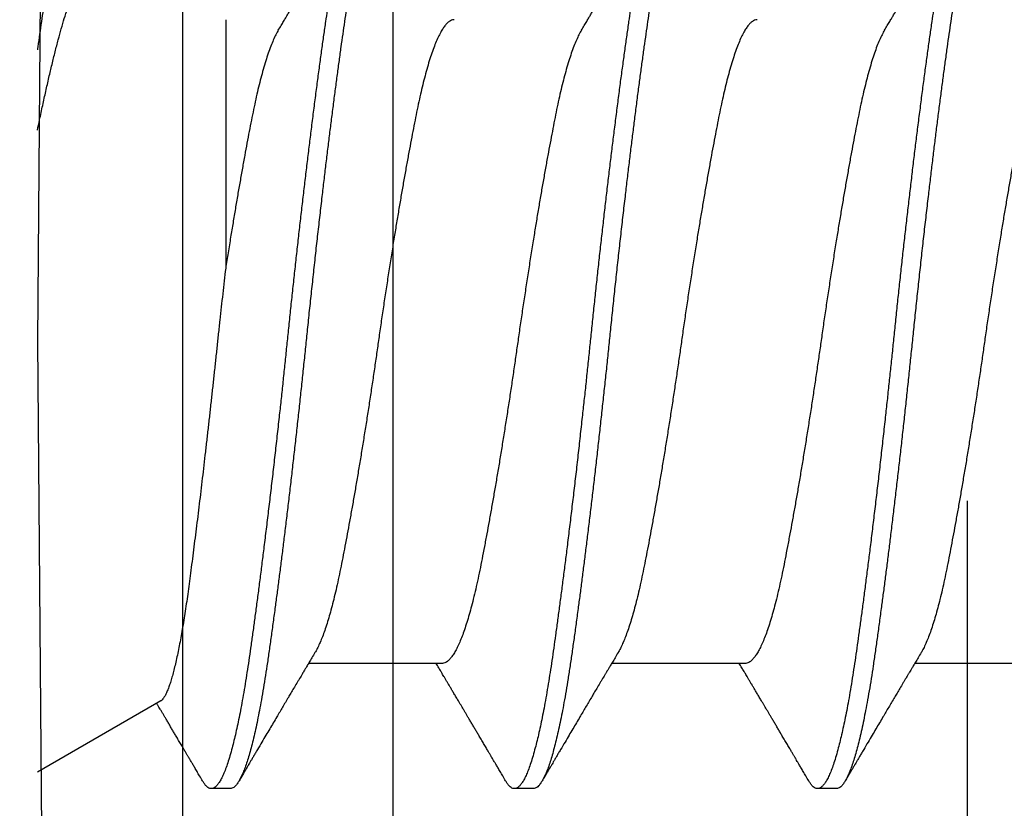
# Model space of a CAD drawing. Extents: x -159 to 648, y -2004 to -1498.
# Drawn here: x 425 to 425, y -1929 to -1928 of the extents above; entities that cross this region are included whole.
import ezdxf

# ---------------------------------------------------------------- set-up
doc = ezdxf.new("R2010")
doc.units = 0
doc.header["$LTSCALE"] = 0.5
doc.header["$MEASUREMENT"] = 0
doc.linetypes.add('HIDDEN', pattern=[1.905, 1.27, -0.635])
doc.layers.get('0').update_dxf_attribs({"linetype": 'CONTINUOUS'})
doc.layers.add('ALB PLCP', color=10, linetype='CONTINUOUS')
doc.layers.add('DRYIN MATERIAL', color=5, linetype='CONTINUOUS')

# ---------------------------------------------------------------- blocks, each defined once
blk = doc.blocks.new('#8X58-HWH-SD-TEK')
at = {"layer": 'ALB PLCP', "lineweight": 30}
for p, q in [((-0.05904, 0.18529), (-0.05904, 0.16081)), ((-0.082, 0.14647), (-0.082, 0.14299)), ((-0.05904, 0.12974), (-0.05904, 0.10525)), ((-0.082, 0.09091), (-0.082, 0.08744)), ((-0.05904, 0.07418), (-0.05904, 0.0497)), ((-0.082, 0.03536), (-0.082, 0.03188)), ((-0.06592, 0.02261), (-0.07897, 0)), ((0, 0), (-0.1494, 0.00125)), ((0.1494, 0.00125), (0, 0))]:
    blk.add_line(p, q, dxfattribs=at)
for points, knots in [([(0.05903, 0.1875), (0.05903, 0.18741), (0.05902, 0.18718), (0.05887, 0.18681), (0.05858, 0.18641), (0.05817, 0.18599), (0.05762, 0.18558), (0.05693, 0.18514), (0.05607, 0.18469), (0.05505, 0.18422), (0.05388, 0.18376), (0.05256, 0.18329), (0.05112, 0.18283), (0.04957, 0.18238), (0.04794, 0.18195), (0.04625, 0.18153), (0.04446, 0.18112), (0.04259, 0.18072), (0.04062, 0.18033), (0.03856, 0.17993), (0.0364, 0.17952), (0.03415, 0.1791), (0.0318, 0.17867), (0.02938, 0.17824), (0.02691, 0.17781), (0.02438, 0.17738), (0.0218, 0.17695), (0.0191, 0.17651), (0.01629, 0.17606), (0.01337, 0.1756), (0.01043, 0.17514), (0.00748, 0.1747), (0.00452, 0.17426), (0.00164, 0.17384), (-0.00119, 0.17344), (-0.00396, 0.17304), (-0.00674, 0.17263), (-0.00952, 0.17222), (-0.0123, 0.17179), (-0.01506, 0.17136), (-0.0178, 0.17092), (-0.0205, 0.17049), (-0.02315, 0.17005), (-0.02574, 0.16961), (-0.02824, 0.16918), (-0.03066, 0.16875), (-0.03301, 0.16833), (-0.0353, 0.16791), (-0.03752, 0.16749), (-0.03967, 0.16708), (-0.04172, 0.16667), (-0.04367, 0.16627), (-0.04554, 0.16586), (-0.04727, 0.16544), (-0.04888, 0.16503), (-0.05035, 0.16462), (-0.05173, 0.1642), (-0.053, 0.16378), (-0.05415, 0.16336), (-0.05519, 0.16293), (-0.0561, 0.16251), (-0.05672, 0.1622), (-0.057, 0.16202), (-0.05705, 0.16199)], [0, 0, 0, 0, 0.0116973, 0.0280094, 0.0441538, 0.0604036, 0.076741, 0.0931477, 0.1109211, 0.1287292, 0.1465478, 0.1643521, 0.1821178, 0.1998209, 0.216434, 0.2329513, 0.2493543, 0.2656254, 0.2817993, 0.2980914, 0.3145128, 0.3310457, 0.3476716, 0.3643713, 0.3808253, 0.3973122, 0.4138126, 0.430307, 0.4480898, 0.4658186, 0.4834699, 0.5010203, 0.5184477, 0.5357308, 0.5519046, 0.5681762, 0.5845797, 0.6010974, 0.6177108, 0.6344008, 0.6511477, 0.6679312, 0.6847311, 0.7015266, 0.7179982, 0.7344266, 0.7507929, 0.7670785, 0.7838925, 0.8005807, 0.8171249, 0.8336627, 0.8503453, 0.8671544, 0.8831017, 0.8991276, 0.9152146, 0.931345, 0.9475007, 0.9636635, 0.979815, 0.9959369, 1, 1, 1, 1]), ([(0.08058, 0.17585), (0.08074, 0.17576), (0.08108, 0.17555), (0.08148, 0.17523), (0.08179, 0.17489), (0.08197, 0.17455), (0.08202, 0.17422), (0.08195, 0.17389), (0.08176, 0.17356), (0.08145, 0.17323), (0.08103, 0.1729), (0.0805, 0.17257), (0.07985, 0.17224), (0.07904, 0.17188), (0.07805, 0.1715), (0.07687, 0.1711), (0.07554, 0.1707), (0.07406, 0.1703), (0.07244, 0.16991), (0.07069, 0.16951), (0.06885, 0.16913), (0.06696, 0.16876), (0.06502, 0.16841), (0.063, 0.16807), (0.06089, 0.16773), (0.05869, 0.1674), (0.05641, 0.16707), (0.05404, 0.16674), (0.05157, 0.1664), (0.049, 0.16605), (0.04635, 0.1657), (0.04361, 0.16534), (0.04084, 0.16499), (0.03806, 0.16464), (0.03528, 0.1643), (0.03244, 0.16395), (0.02955, 0.16361), (0.02647, 0.16325), (0.02319, 0.16287), (0.01973, 0.16247), (0.01623, 0.16208), (0.01272, 0.1617), (0.00921, 0.16132), (0.0057, 0.16094), (0.00229, 0.16059), (-0.001, 0.16025), (-0.00421, 0.15992), (-0.00742, 0.15958), (-0.01064, 0.15924), (-0.01387, 0.15889), (-0.01708, 0.15853), (-0.02028, 0.15818), (-0.02345, 0.15781), (-0.0266, 0.15745), (-0.0297, 0.15708), (-0.03276, 0.15672), (-0.03571, 0.15636), (-0.03854, 0.15601), (-0.04125, 0.15567), (-0.0439, 0.15533), (-0.04648, 0.15499), (-0.04911, 0.15464), (-0.05178, 0.15428), (-0.05446, 0.15391), (-0.05703, 0.15355), (-0.05949, 0.15319), (-0.06184, 0.15283), (-0.0641, 0.15246), (-0.06619, 0.15209), (-0.06812, 0.15172), (-0.0699, 0.15137), (-0.07156, 0.15101), (-0.07312, 0.15064), (-0.07455, 0.15028), (-0.07587, 0.14991), (-0.07707, 0.14955), (-0.07813, 0.14918), (-0.07907, 0.14882), (-0.07988, 0.14846), (-0.08056, 0.1481), (-0.0811, 0.14776), (-0.08151, 0.14742), (-0.08179, 0.1471), (-0.08195, 0.14678), (-0.08202, 0.14657), (-0.082, 0.14647), (-0.082, 0.14647)], [0, 0, 0, 0, 0.009251, 0.021172, 0.033026, 0.044804, 0.056498, 0.068203, 0.079992, 0.091176, 0.102418, 0.113713, 0.125051, 0.136424, 0.149617, 0.162834, 0.176062, 0.189287, 0.202497, 0.215679, 0.228819, 0.240818, 0.252762, 0.264642, 0.27645, 0.288176, 0.299857, 0.311615, 0.323451, 0.335357, 0.347323, 0.35934, 0.371398, 0.382797, 0.394216, 0.405646, 0.417079, 0.428507, 0.441712, 0.454885, 0.468014, 0.481086, 0.494089, 0.507011, 0.519842, 0.531522, 0.543249, 0.555057, 0.566937, 0.578882, 0.590881, 0.602925, 0.615004, 0.627109, 0.63923, 0.651356, 0.663478, 0.674894, 0.686288, 0.697653, 0.70898, 0.720261, 0.733246, 0.746148, 0.758955, 0.771697, 0.784526, 0.797447, 0.810449, 0.822428, 0.834456, 0.846523, 0.85862, 0.870736, 0.882861, 0.894986, 0.9071, 0.919193, 0.931255, 0.943276, 0.955248, 0.966481, 0.977653, 0.988758, 0.999788, 1, 1, 1, 1]), ([(0.08198, 0.17077), (0.08199, 0.17071), (0.082, 0.17054), (0.08186, 0.17024), (0.08157, 0.16988), (0.08115, 0.16952), (0.08062, 0.16917), (0.07995, 0.16881), (0.07915, 0.16845), (0.07822, 0.16809), (0.07716, 0.16772), (0.07598, 0.16736), (0.07467, 0.16699), (0.07324, 0.16663), (0.0717, 0.16626), (0.07004, 0.1659), (0.06831, 0.16555), (0.06652, 0.16521), (0.06468, 0.16488), (0.06276, 0.16456), (0.06076, 0.16424), (0.05858, 0.16391), (0.0562, 0.16357), (0.0536, 0.16321), (0.05088, 0.16283), (0.04805, 0.16245), (0.04511, 0.16207), (0.04208, 0.16168), (0.03904, 0.16129), (0.03602, 0.16092), (0.03302, 0.16055), (0.02996, 0.16019), (0.02686, 0.15982), (0.02372, 0.15946), (0.02055, 0.15909), (0.01735, 0.15873), (0.01414, 0.15838), (0.01092, 0.15803), (0.0077, 0.15768), (0.00448, 0.15735), (0.00134, 0.15702), (-0.00174, 0.15671), (-0.00476, 0.15639), (-0.00779, 0.15607), (-0.01083, 0.15575), (-0.01403, 0.1554), (-0.01738, 0.15503), (-0.02086, 0.15464), (-0.02432, 0.15424), (-0.02774, 0.15384), (-0.0311, 0.15344), (-0.03441, 0.15305), (-0.03756, 0.15266), (-0.04055, 0.15228), (-0.04337, 0.15192), (-0.04612, 0.15157), (-0.04878, 0.15122), (-0.05136, 0.15087), (-0.05384, 0.15053), (-0.05622, 0.15019), (-0.0585, 0.14987), (-0.0607, 0.14953), (-0.06282, 0.1492), (-0.06486, 0.14885), (-0.06676, 0.14851), (-0.06854, 0.14817), (-0.07019, 0.14783), (-0.07175, 0.14749), (-0.0732, 0.14715), (-0.07462, 0.14679), (-0.07599, 0.14641), (-0.07728, 0.14601), (-0.07841, 0.14561), (-0.07939, 0.14521), (-0.08021, 0.14482), (-0.08088, 0.14444), (-0.08138, 0.14406), (-0.08173, 0.14371), (-0.08194, 0.14337), (-0.08202, 0.14304), (-0.08198, 0.14272), (-0.08181, 0.14238), (-0.08151, 0.14204), (-0.08111, 0.14171), (-0.08075, 0.14149), (-0.08059, 0.14139)], [0, 0, 0, 0, 0.006105, 0.018921, 0.031831, 0.043737, 0.055704, 0.067722, 0.079781, 0.091871, 0.103984, 0.116108, 0.128234, 0.140351, 0.15245, 0.16452, 0.176552, 0.187853, 0.199103, 0.210295, 0.221422, 0.232476, 0.245222, 0.258061, 0.270991, 0.284001, 0.297079, 0.310212, 0.323388, 0.335494, 0.347615, 0.359741, 0.371863, 0.383969, 0.396052, 0.408099, 0.420102, 0.432052, 0.443938, 0.455752, 0.467486, 0.478496, 0.489569, 0.500712, 0.51192, 0.523183, 0.536275, 0.54942, 0.562605, 0.575817, 0.589043, 0.60227, 0.615486, 0.627578, 0.63964, 0.651661, 0.663632, 0.675543, 0.687385, 0.69915, 0.710835, 0.722554, 0.734355, 0.746229, 0.758168, 0.769476, 0.780825, 0.792208, 0.803615, 0.815039, 0.828267, 0.841493, 0.854703, 0.867886, 0.881027, 0.894115, 0.907138, 0.919007, 0.930803, 0.942515, 0.954204, 0.965975, 0.977822, 0.989738, 1, 1, 1, 1]), ([(0.05709, 0.15526), (0.05738, 0.15544), (0.05793, 0.15576), (0.05869, 0.15622), (0.05933, 0.1566), (0.05984, 0.15691), (0.06023, 0.15714), (0.0605, 0.1573), (0.0607, 0.15742), (0.06087, 0.15752), (0.06104, 0.15762), (0.06125, 0.15774), (0.06149, 0.15789), (0.06183, 0.15809), (0.06227, 0.15835), (0.06277, 0.15865), (0.06324, 0.15893), (0.06372, 0.15921), (0.06417, 0.15948), (0.06463, 0.15975), (0.0651, 0.16003), (0.06562, 0.16034), (0.06616, 0.16066), (0.06667, 0.16096), (0.06713, 0.16123), (0.06753, 0.16147), (0.06785, 0.16166), (0.06816, 0.16184), (0.06851, 0.16205), (0.06899, 0.16233), (0.06958, 0.16268), (0.07028, 0.16309), (0.07107, 0.16356), (0.0718, 0.16399), (0.07245, 0.16437), (0.073, 0.1647), (0.07357, 0.16504), (0.07417, 0.16539), (0.07483, 0.16578), (0.07556, 0.16621), (0.07638, 0.16669), (0.07728, 0.16722), (0.0783, 0.16782), (0.07941, 0.16847), (0.08019, 0.16893), (0.0806, 0.16917)], [0, 0, 0, 0, 0.037452, 0.069936, 0.097446, 0.119974, 0.135044, 0.146593, 0.154619, 0.160653, 0.16804, 0.176897, 0.187225, 0.199026, 0.220543, 0.242765, 0.263011, 0.281281, 0.302918, 0.321078, 0.340301, 0.362599, 0.387976, 0.408896, 0.428175, 0.445746, 0.460328, 0.469565, 0.484956, 0.505203, 0.530309, 0.560272, 0.594177, 0.631384, 0.653664, 0.676981, 0.701335, 0.726729, 0.753702, 0.785168, 0.819353, 0.857925, 0.900887, 0.948244, 1, 1, 1, 1]), ([(-0.05706, 0.16199), (-0.05738, 0.1618), (-0.05796, 0.16146), (-0.05877, 0.16097), (-0.05945, 0.16057), (-0.06, 0.16024), (-0.06043, 0.15999), (-0.06072, 0.15981), (-0.06094, 0.15968), (-0.06114, 0.15956), (-0.06139, 0.15941), (-0.06174, 0.1592), (-0.06219, 0.15894), (-0.06282, 0.15856), (-0.0636, 0.1581), (-0.06446, 0.15759), (-0.06531, 0.15708), (-0.06618, 0.15657), (-0.06707, 0.15604), (-0.06796, 0.15552), (-0.06891, 0.15495), (-0.06994, 0.15434), (-0.07106, 0.15368), (-0.07224, 0.15299), (-0.0735, 0.15224), (-0.0746, 0.1516), (-0.07548, 0.15108), (-0.07608, 0.15073), (-0.07661, 0.15041), (-0.07708, 0.15014), (-0.07743, 0.14993), (-0.0777, 0.14977), (-0.07796, 0.14962), (-0.07829, 0.14942), (-0.07873, 0.14917), (-0.07926, 0.14885), (-0.0799, 0.14848), (-0.08035, 0.14821), (-0.08059, 0.14807)], [0, 0, 0, 0, 0.039859, 0.074313, 0.103351, 0.126964, 0.144888, 0.157552, 0.165194, 0.172817, 0.182416, 0.197975, 0.216926, 0.239231, 0.279328, 0.315895, 0.348932, 0.388346, 0.426117, 0.463119, 0.501286, 0.547448, 0.594839, 0.643893, 0.697447, 0.755984, 0.783307, 0.809264, 0.832143, 0.851943, 0.868662, 0.876708, 0.886733, 0.900966, 0.919407, 0.942058, 0.968922, 1, 1, 1, 1]), ([(0.05708, 0.15526), (0.05703, 0.15523), (0.05674, 0.15505), (0.05606, 0.1547), (0.05505, 0.15424), (0.05387, 0.15377), (0.05256, 0.15331), (0.05112, 0.15285), (0.04957, 0.1524), (0.04794, 0.15197), (0.04625, 0.15155), (0.04446, 0.15114), (0.04259, 0.15074), (0.04062, 0.15035), (0.03856, 0.14994), (0.0364, 0.14953), (0.03415, 0.14911), (0.0318, 0.14869), (0.02938, 0.14826), (0.02691, 0.14783), (0.02438, 0.1474), (0.0218, 0.14697), (0.0191, 0.14652), (0.01629, 0.14607), (0.01337, 0.14561), (0.01043, 0.14516), (0.00748, 0.14471), (0.00452, 0.14428), (0.00164, 0.14386), (-0.00119, 0.14346), (-0.00396, 0.14306), (-0.00674, 0.14265), (-0.00952, 0.14223), (-0.0123, 0.14181), (-0.01506, 0.14137), (-0.0178, 0.14094), (-0.0205, 0.1405), (-0.02315, 0.14006), (-0.02574, 0.13963), (-0.02824, 0.1392), (-0.03066, 0.13877), (-0.03301, 0.13835), (-0.03533, 0.13792), (-0.03761, 0.13749), (-0.03984, 0.13706), (-0.04196, 0.13664), (-0.04398, 0.13622), (-0.04589, 0.13579), (-0.04767, 0.13536), (-0.04932, 0.13492), (-0.05082, 0.13449), (-0.05221, 0.13406), (-0.05349, 0.13362), (-0.05463, 0.13318), (-0.05566, 0.13274), (-0.05655, 0.13231), (-0.0573, 0.13187), (-0.05792, 0.13144), (-0.0584, 0.13102), (-0.05875, 0.13061), (-0.05896, 0.13021), (-0.05905, 0.12992), (-0.05903, 0.12977), (-0.05903, 0.12974)], [0, 0, 0, 0, 0.003712, 0.021476, 0.039274, 0.057083, 0.074878, 0.092635, 0.110328, 0.126932, 0.143441, 0.159835, 0.176098, 0.192263, 0.208547, 0.224959, 0.241483, 0.2581, 0.274791, 0.291236, 0.307715, 0.324206, 0.340692, 0.358465, 0.376185, 0.393827, 0.411368, 0.428786, 0.44606, 0.462225, 0.478488, 0.494883, 0.511392, 0.527996, 0.544677, 0.561415, 0.57819, 0.594981, 0.611768, 0.62823, 0.64465, 0.661008, 0.677285, 0.69475, 0.71208, 0.729253, 0.746456, 0.763813, 0.781302, 0.797894, 0.814565, 0.831296, 0.848066, 0.864856, 0.881645, 0.898411, 0.915136, 0.931798, 0.948379, 0.964565, 0.980638, 0.996579, 1, 1, 1, 1]), ([(-0.0806, 0.14139), (-0.08029, 0.14121), (-0.07971, 0.14087), (-0.07889, 0.14039), (-0.07818, 0.13997), (-0.07757, 0.13961), (-0.07706, 0.13931), (-0.07666, 0.13907), (-0.07635, 0.13889), (-0.07612, 0.13876), (-0.07593, 0.13865), (-0.07572, 0.13853), (-0.0755, 0.13839), (-0.07524, 0.13824), (-0.07496, 0.13807), (-0.07452, 0.13782), (-0.07391, 0.13746), (-0.07314, 0.137), (-0.07241, 0.13657), (-0.07174, 0.13618), (-0.07113, 0.13582), (-0.07051, 0.13545), (-0.06989, 0.13509), (-0.0693, 0.13474), (-0.06878, 0.13443), (-0.06836, 0.13418), (-0.06805, 0.134), (-0.0678, 0.13385), (-0.06754, 0.13369), (-0.06721, 0.1335), (-0.06682, 0.13327), (-0.06638, 0.13301), (-0.06584, 0.13269), (-0.06522, 0.13232), (-0.06456, 0.13193), (-0.06395, 0.13157), (-0.0634, 0.13124), (-0.06288, 0.13094), (-0.06239, 0.13064), (-0.06192, 0.13036), (-0.06147, 0.1301), (-0.061, 0.12982), (-0.06046, 0.1295), (-0.0598, 0.1291), (-0.05931, 0.12881), (-0.05904, 0.12865), (-0.05904, 0.12865)], [0, 0, 0, 0, 0.042573, 0.0803799, 0.1134244, 0.1417098, 0.1652388, 0.1840136, 0.1982588, 0.2076163, 0.2158273, 0.2252481, 0.2358786, 0.2477183, 0.2607669, 0.275024, 0.3088103, 0.3452406, 0.381963, 0.4102638, 0.4387354, 0.4673774, 0.4961897, 0.5246192, 0.5492595, 0.5695302, 0.5823567, 0.5925427, 0.6040217, 0.619433, 0.6382131, 0.6586042, 0.6804786, 0.7129677, 0.744785, 0.7730771, 0.7978473, 0.8219086, 0.8444142, 0.8663092, 0.8879286, 0.9069243, 0.9318557, 0.9627166, 0.9994991, 1, 1, 1, 1]), ([(0.05903, 0.13194), (0.05903, 0.13185), (0.05902, 0.13162), (0.05887, 0.13126), (0.05858, 0.13085), (0.05817, 0.13044), (0.05762, 0.13002), (0.05693, 0.12958), (0.05607, 0.12913), (0.05505, 0.12867), (0.05388, 0.1282), (0.05256, 0.12774), (0.05112, 0.12728), (0.04957, 0.12683), (0.04794, 0.12639), (0.04625, 0.12598), (0.04446, 0.12557), (0.04259, 0.12517), (0.04062, 0.12477), (0.03856, 0.12437), (0.0364, 0.12396), (0.03415, 0.12354), (0.0318, 0.12312), (0.02938, 0.12269), (0.02691, 0.12226), (0.02438, 0.12183), (0.0218, 0.1214), (0.0191, 0.12095), (0.01629, 0.1205), (0.01337, 0.12004), (0.01043, 0.11959), (0.00748, 0.11914), (0.00452, 0.11871), (0.00164, 0.11829), (-0.00119, 0.11789), (-0.00396, 0.11749), (-0.00674, 0.11708), (-0.00952, 0.11666), (-0.0123, 0.11623), (-0.01506, 0.1158), (-0.0178, 0.11537), (-0.0205, 0.11493), (-0.02315, 0.11449), (-0.02574, 0.11406), (-0.02824, 0.11362), (-0.03066, 0.1132), (-0.03301, 0.11278), (-0.0353, 0.11236), (-0.03752, 0.11194), (-0.03967, 0.11152), (-0.04172, 0.11112), (-0.04367, 0.11072), (-0.04554, 0.1103), (-0.04727, 0.10989), (-0.04888, 0.10947), (-0.05035, 0.10906), (-0.05173, 0.10864), (-0.053, 0.10822), (-0.05415, 0.1078), (-0.05519, 0.10738), (-0.0561, 0.10696), (-0.05672, 0.10664), (-0.057, 0.10647), (-0.05705, 0.10643)], [0, 0, 0, 0, 0.011697, 0.028009, 0.044154, 0.060404, 0.076741, 0.093148, 0.110921, 0.128729, 0.146548, 0.164352, 0.182118, 0.199821, 0.216434, 0.232951, 0.249354, 0.265625, 0.281799, 0.298091, 0.314513, 0.331046, 0.347672, 0.364371, 0.380825, 0.397312, 0.413813, 0.430307, 0.44809, 0.465819, 0.48347, 0.50102, 0.518448, 0.535731, 0.551905, 0.568176, 0.58458, 0.601097, 0.617711, 0.634401, 0.651148, 0.667931, 0.684731, 0.701527, 0.717998, 0.734427, 0.750793, 0.767078, 0.783892, 0.800581, 0.817125, 0.833663, 0.850345, 0.867154, 0.883102, 0.899128, 0.915215, 0.931345, 0.947501, 0.963663, 0.979815, 0.995937, 1, 1, 1, 1]), ([(0.08058, 0.12029), (0.08074, 0.1202), (0.08108, 0.11999), (0.08148, 0.11967), (0.08179, 0.11933), (0.08197, 0.11899), (0.08202, 0.11867), (0.08195, 0.11834), (0.08176, 0.11801), (0.08145, 0.11768), (0.08103, 0.11735), (0.0805, 0.11702), (0.07985, 0.11668), (0.07904, 0.11632), (0.07805, 0.11594), (0.07687, 0.11555), (0.07554, 0.11515), (0.07406, 0.11475), (0.07244, 0.11435), (0.07069, 0.11396), (0.06885, 0.11357), (0.06696, 0.11321), (0.06502, 0.11286), (0.063, 0.11251), (0.06089, 0.11218), (0.05869, 0.11184), (0.05641, 0.11152), (0.05404, 0.11118), (0.05157, 0.11084), (0.049, 0.1105), (0.04635, 0.11014), (0.04361, 0.10979), (0.04084, 0.10944), (0.03806, 0.10909), (0.03528, 0.10874), (0.03244, 0.1084), (0.02955, 0.10805), (0.02647, 0.10769), (0.02319, 0.10731), (0.01973, 0.10692), (0.01623, 0.10653), (0.01272, 0.10614), (0.00921, 0.10576), (0.0057, 0.10539), (0.00229, 0.10503), (-0.001, 0.1047), (-0.00421, 0.10437), (-0.00742, 0.10403), (-0.01064, 0.10368), (-0.01387, 0.10333), (-0.01708, 0.10298), (-0.02028, 0.10262), (-0.02345, 0.10226), (-0.0266, 0.10189), (-0.0297, 0.10153), (-0.03276, 0.10116), (-0.03571, 0.1008), (-0.03854, 0.10045), (-0.04125, 0.10011), (-0.0439, 0.09977), (-0.04648, 0.09944), (-0.04911, 0.09909), (-0.05178, 0.09873), (-0.05446, 0.09836), (-0.05703, 0.09799), (-0.05949, 0.09764), (-0.06184, 0.09727), (-0.0641, 0.0969), (-0.06619, 0.09653), (-0.06812, 0.09617), (-0.0699, 0.09581), (-0.07156, 0.09545), (-0.07312, 0.09509), (-0.07455, 0.09472), (-0.07587, 0.09436), (-0.07707, 0.09399), (-0.07813, 0.09363), (-0.07907, 0.09326), (-0.07988, 0.0929), (-0.08056, 0.09255), (-0.0811, 0.0922), (-0.08151, 0.09187), (-0.08179, 0.09154), (-0.08195, 0.09123), (-0.08202, 0.09102), (-0.082, 0.09091), (-0.082, 0.09091)], [0, 0, 0, 0, 0.009251, 0.021172, 0.033026, 0.044804, 0.056498, 0.068203, 0.079992, 0.091176, 0.102418, 0.113713, 0.125051, 0.136424, 0.149617, 0.162834, 0.176062, 0.189287, 0.202497, 0.215679, 0.228819, 0.240818, 0.252762, 0.264642, 0.27645, 0.288176, 0.299857, 0.311615, 0.323451, 0.335357, 0.347323, 0.35934, 0.371398, 0.382797, 0.394216, 0.405646, 0.417079, 0.428507, 0.441712, 0.454885, 0.468014, 0.481086, 0.494089, 0.507011, 0.519842, 0.531522, 0.543249, 0.555057, 0.566937, 0.578882, 0.590881, 0.602925, 0.615004, 0.627109, 0.63923, 0.651356, 0.663478, 0.674894, 0.686288, 0.697653, 0.70898, 0.720261, 0.733246, 0.746148, 0.758955, 0.771697, 0.784526, 0.797447, 0.810449, 0.822428, 0.834456, 0.846523, 0.85862, 0.870736, 0.882861, 0.894986, 0.9071, 0.919193, 0.931255, 0.943276, 0.955248, 0.966481, 0.977653, 0.988758, 0.999788, 1, 1, 1, 1]), ([(0.08198, 0.11522), (0.08199, 0.11516), (0.082, 0.11498), (0.08186, 0.11468), (0.08157, 0.11432), (0.08115, 0.11396), (0.08062, 0.11361), (0.07995, 0.11326), (0.07915, 0.1129), (0.07822, 0.11253), (0.07716, 0.11217), (0.07598, 0.1118), (0.07467, 0.11144), (0.07324, 0.11107), (0.0717, 0.11071), (0.07004, 0.11035), (0.06831, 0.11), (0.06652, 0.10966), (0.06468, 0.10933), (0.06276, 0.109), (0.06076, 0.10868), (0.05858, 0.10836), (0.0562, 0.10802), (0.0536, 0.10765), (0.05088, 0.10728), (0.04805, 0.1069), (0.04511, 0.10651), (0.04208, 0.10612), (0.03904, 0.10574), (0.03602, 0.10536), (0.03302, 0.105), (0.02996, 0.10463), (0.02686, 0.10426), (0.02372, 0.1039), (0.02055, 0.10354), (0.01735, 0.10318), (0.01414, 0.10282), (0.01092, 0.10247), (0.0077, 0.10213), (0.00448, 0.10179), (0.00134, 0.10146), (-0.00174, 0.10115), (-0.00476, 0.10084), (-0.00779, 0.10052), (-0.01083, 0.10019), (-0.01403, 0.09984), (-0.01738, 0.09947), (-0.02086, 0.09908), (-0.02432, 0.09869), (-0.02774, 0.09829), (-0.0311, 0.09789), (-0.03441, 0.09749), (-0.03756, 0.0971), (-0.04055, 0.09673), (-0.04337, 0.09637), (-0.04612, 0.09601), (-0.04878, 0.09566), (-0.05136, 0.09531), (-0.05384, 0.09497), (-0.05622, 0.09464), (-0.0585, 0.09431), (-0.0607, 0.09398), (-0.06282, 0.09364), (-0.06486, 0.0933), (-0.06676, 0.09295), (-0.06854, 0.09261), (-0.07019, 0.09228), (-0.07175, 0.09194), (-0.0732, 0.09159), (-0.07462, 0.09123), (-0.07599, 0.09085), (-0.07728, 0.09045), (-0.07841, 0.09005), (-0.07939, 0.08966), (-0.08021, 0.08927), (-0.08088, 0.08888), (-0.08138, 0.08851), (-0.08173, 0.08816), (-0.08194, 0.08782), (-0.08202, 0.08749), (-0.08198, 0.08716), (-0.08181, 0.08682), (-0.08151, 0.08648), (-0.08111, 0.08615), (-0.08075, 0.08593), (-0.08059, 0.08583)], [0, 0, 0, 0, 0.006105, 0.018921, 0.031831, 0.043737, 0.055704, 0.067722, 0.079781, 0.091871, 0.103984, 0.116108, 0.128234, 0.140351, 0.15245, 0.16452, 0.176552, 0.187853, 0.199103, 0.210295, 0.221422, 0.232476, 0.245222, 0.258061, 0.270991, 0.284001, 0.297079, 0.310212, 0.323388, 0.335494, 0.347615, 0.359741, 0.371863, 0.383969, 0.396052, 0.408099, 0.420102, 0.432052, 0.443938, 0.455752, 0.467486, 0.478496, 0.489569, 0.500712, 0.51192, 0.523183, 0.536275, 0.54942, 0.562605, 0.575817, 0.589043, 0.60227, 0.615486, 0.627578, 0.63964, 0.651661, 0.663632, 0.675543, 0.687385, 0.69915, 0.710835, 0.722554, 0.734355, 0.746229, 0.758168, 0.769476, 0.780825, 0.792208, 0.803615, 0.815039, 0.828267, 0.841493, 0.854703, 0.867886, 0.881027, 0.894115, 0.907138, 0.919007, 0.930803, 0.942515, 0.954204, 0.965975, 0.977822, 0.989738, 1, 1, 1, 1]), ([(0.05709, 0.09971), (0.05738, 0.09988), (0.05793, 0.10021), (0.05869, 0.10066), (0.05933, 0.10105), (0.05984, 0.10135), (0.06023, 0.10158), (0.0605, 0.10174), (0.0607, 0.10186), (0.06087, 0.10196), (0.06104, 0.10206), (0.06125, 0.10219), (0.06149, 0.10233), (0.06183, 0.10253), (0.06227, 0.10279), (0.06277, 0.10309), (0.06324, 0.10337), (0.06372, 0.10365), (0.06417, 0.10392), (0.06463, 0.1042), (0.0651, 0.10447), (0.06562, 0.10478), (0.06616, 0.1051), (0.06667, 0.10541), (0.06713, 0.10567), (0.06753, 0.10591), (0.06785, 0.1061), (0.06816, 0.10629), (0.06851, 0.10649), (0.06899, 0.10678), (0.06958, 0.10712), (0.07028, 0.10754), (0.07107, 0.108), (0.0718, 0.10844), (0.07245, 0.10882), (0.073, 0.10914), (0.07357, 0.10948), (0.07417, 0.10983), (0.07483, 0.11022), (0.07556, 0.11065), (0.07638, 0.11113), (0.07728, 0.11167), (0.0783, 0.11226), (0.07941, 0.11292), (0.08019, 0.11337), (0.0806, 0.11361)], [0, 0, 0, 0, 0.037452, 0.069936, 0.097446, 0.119974, 0.135044, 0.146593, 0.154619, 0.160653, 0.16804, 0.176897, 0.187225, 0.199026, 0.220543, 0.242765, 0.263011, 0.281281, 0.302918, 0.321078, 0.340301, 0.362599, 0.387976, 0.408896, 0.428175, 0.445746, 0.460328, 0.469565, 0.484956, 0.505203, 0.530309, 0.560272, 0.594177, 0.631384, 0.653664, 0.676981, 0.701335, 0.726729, 0.753702, 0.785168, 0.819353, 0.857925, 0.900887, 0.948244, 1, 1, 1, 1]), ([(-0.05706, 0.10643), (-0.05738, 0.10625), (-0.05796, 0.1059), (-0.05877, 0.10542), (-0.05945, 0.10501), (-0.06, 0.10468), (-0.06043, 0.10443), (-0.06072, 0.10425), (-0.06094, 0.10412), (-0.06114, 0.10401), (-0.06139, 0.10385), (-0.06174, 0.10365), (-0.06219, 0.10338), (-0.06282, 0.103), (-0.0636, 0.10254), (-0.06446, 0.10203), (-0.06531, 0.10153), (-0.06618, 0.10102), (-0.06707, 0.10049), (-0.06796, 0.09996), (-0.06891, 0.0994), (-0.06994, 0.09879), (-0.07106, 0.09813), (-0.07224, 0.09743), (-0.0735, 0.09669), (-0.0746, 0.09604), (-0.07548, 0.09552), (-0.07608, 0.09517), (-0.07661, 0.09486), (-0.07708, 0.09458), (-0.07743, 0.09438), (-0.0777, 0.09421), (-0.07796, 0.09407), (-0.07829, 0.09387), (-0.07873, 0.09361), (-0.07926, 0.0933), (-0.0799, 0.09293), (-0.08035, 0.09266), (-0.08059, 0.09252)], [0, 0, 0, 0, 0.039859, 0.074313, 0.103351, 0.126964, 0.144888, 0.157552, 0.165194, 0.172817, 0.182416, 0.197975, 0.216926, 0.239231, 0.279328, 0.315895, 0.348932, 0.388346, 0.426117, 0.463119, 0.501286, 0.547448, 0.594839, 0.643893, 0.697447, 0.755984, 0.783307, 0.809264, 0.832143, 0.851943, 0.868662, 0.876708, 0.886733, 0.900966, 0.919407, 0.942058, 0.968922, 1, 1, 1, 1]), ([(0.05708, 0.09971), (0.05703, 0.09968), (0.05674, 0.09949), (0.05606, 0.09915), (0.05505, 0.09868), (0.05387, 0.09822), (0.05256, 0.09775), (0.05112, 0.09729), (0.04957, 0.09684), (0.04794, 0.09641), (0.04625, 0.09599), (0.04446, 0.09558), (0.04259, 0.09518), (0.04062, 0.09479), (0.03856, 0.09439), (0.0364, 0.09398), (0.03415, 0.09356), (0.0318, 0.09313), (0.02938, 0.0927), (0.02691, 0.09227), (0.02438, 0.09184), (0.0218, 0.09141), (0.0191, 0.09097), (0.01629, 0.09052), (0.01337, 0.09006), (0.01043, 0.08961), (0.00748, 0.08916), (0.00452, 0.08872), (0.00164, 0.0883), (-0.00119, 0.0879), (-0.00396, 0.0875), (-0.00674, 0.08709), (-0.00952, 0.08668), (-0.0123, 0.08625), (-0.01506, 0.08582), (-0.0178, 0.08538), (-0.0205, 0.08495), (-0.02315, 0.08451), (-0.02574, 0.08407), (-0.02824, 0.08364), (-0.03066, 0.08321), (-0.03301, 0.08279), (-0.03533, 0.08237), (-0.03761, 0.08194), (-0.03984, 0.08151), (-0.04196, 0.08109), (-0.04398, 0.08067), (-0.04589, 0.08023), (-0.04767, 0.0798), (-0.04932, 0.07937), (-0.05082, 0.07894), (-0.05221, 0.0785), (-0.05349, 0.07807), (-0.05463, 0.07763), (-0.05566, 0.07719), (-0.05655, 0.07675), (-0.0573, 0.07632), (-0.05792, 0.07589), (-0.0584, 0.07547), (-0.05875, 0.07506), (-0.05896, 0.07466), (-0.05905, 0.07437), (-0.05903, 0.07421), (-0.05903, 0.07418)], [0, 0, 0, 0, 0.003712, 0.021476, 0.039274, 0.057083, 0.074878, 0.092635, 0.110328, 0.126932, 0.143441, 0.159835, 0.176098, 0.192263, 0.208547, 0.224959, 0.241483, 0.2581, 0.274791, 0.291236, 0.307715, 0.324206, 0.340692, 0.358465, 0.376185, 0.393827, 0.411368, 0.428786, 0.44606, 0.462225, 0.478488, 0.494883, 0.511392, 0.527996, 0.544677, 0.561415, 0.57819, 0.594981, 0.611768, 0.62823, 0.64465, 0.661008, 0.677285, 0.69475, 0.71208, 0.729253, 0.746456, 0.763813, 0.781302, 0.797894, 0.814565, 0.831296, 0.848066, 0.864856, 0.881645, 0.898411, 0.915136, 0.931798, 0.948379, 0.964565, 0.980638, 0.996579, 1, 1, 1, 1]), ([(-0.0806, 0.08583), (-0.08029, 0.08565), (-0.07971, 0.08531), (-0.07889, 0.08483), (-0.07818, 0.08442), (-0.07757, 0.08406), (-0.07706, 0.08376), (-0.07666, 0.08352), (-0.07635, 0.08334), (-0.07612, 0.0832), (-0.07593, 0.08309), (-0.07572, 0.08297), (-0.0755, 0.08283), (-0.07524, 0.08268), (-0.07496, 0.08252), (-0.07452, 0.08226), (-0.07391, 0.0819), (-0.07314, 0.08145), (-0.07241, 0.08102), (-0.07174, 0.08062), (-0.07113, 0.08026), (-0.07051, 0.0799), (-0.06989, 0.07953), (-0.0693, 0.07918), (-0.06878, 0.07887), (-0.06836, 0.07863), (-0.06805, 0.07844), (-0.0678, 0.0783), (-0.06754, 0.07814), (-0.06721, 0.07794), (-0.06682, 0.07771), (-0.06638, 0.07745), (-0.06584, 0.07713), (-0.06522, 0.07677), (-0.06456, 0.07637), (-0.06395, 0.07601), (-0.0634, 0.07568), (-0.06288, 0.07538), (-0.06239, 0.07509), (-0.06192, 0.07481), (-0.06147, 0.07454), (-0.061, 0.07426), (-0.06046, 0.07394), (-0.0598, 0.07355), (-0.05931, 0.07326), (-0.05904, 0.0731), (-0.05904, 0.07309)], [0, 0, 0, 0, 0.042573, 0.08038, 0.113424, 0.14171, 0.165239, 0.184014, 0.198259, 0.207616, 0.215827, 0.225248, 0.235879, 0.247718, 0.260767, 0.275024, 0.30881, 0.345241, 0.381963, 0.410264, 0.438735, 0.467377, 0.49619, 0.524619, 0.54926, 0.56953, 0.582357, 0.592543, 0.604022, 0.619433, 0.638213, 0.658604, 0.680479, 0.712968, 0.744785, 0.773077, 0.797847, 0.821909, 0.844414, 0.866309, 0.887929, 0.906924, 0.931856, 0.962717, 0.999499, 1, 1, 1, 1]), ([(0.05903, 0.07639), (0.05903, 0.07629), (0.05902, 0.07607), (0.05887, 0.0757), (0.05858, 0.0753), (0.05817, 0.07488), (0.05762, 0.07446), (0.05693, 0.07403), (0.05607, 0.07358), (0.05505, 0.07311), (0.05388, 0.07265), (0.05256, 0.07218), (0.05112, 0.07172), (0.04957, 0.07127), (0.04794, 0.07084), (0.04625, 0.07042), (0.04446, 0.07001), (0.04259, 0.06961), (0.04062, 0.06922), (0.03856, 0.06882), (0.0364, 0.06841), (0.03415, 0.06799), (0.0318, 0.06756), (0.02938, 0.06713), (0.02691, 0.0667), (0.02438, 0.06627), (0.0218, 0.06584), (0.0191, 0.0654), (0.01629, 0.06495), (0.01337, 0.06449), (0.01043, 0.06403), (0.00748, 0.06359), (0.00452, 0.06315), (0.00164, 0.06273), (-0.00119, 0.06233), (-0.00396, 0.06193), (-0.00674, 0.06152), (-0.00952, 0.0611), (-0.0123, 0.06068), (-0.01506, 0.06025), (-0.0178, 0.05981), (-0.0205, 0.05938), (-0.02315, 0.05894), (-0.02574, 0.0585), (-0.02824, 0.05807), (-0.03066, 0.05764), (-0.03301, 0.05722), (-0.0353, 0.0568), (-0.03752, 0.05638), (-0.03967, 0.05597), (-0.04172, 0.05556), (-0.04367, 0.05516), (-0.04554, 0.05475), (-0.04727, 0.05433), (-0.04888, 0.05392), (-0.05035, 0.0535), (-0.05173, 0.05309), (-0.053, 0.05267), (-0.05415, 0.05225), (-0.05519, 0.05182), (-0.0561, 0.0514), (-0.05672, 0.05109), (-0.057, 0.05091), (-0.05705, 0.05088)], [0, 0, 0, 0, 0.011697, 0.028009, 0.044154, 0.060404, 0.076741, 0.093148, 0.110921, 0.128729, 0.146548, 0.164352, 0.182118, 0.199821, 0.216434, 0.232951, 0.249354, 0.265625, 0.281799, 0.298091, 0.314513, 0.331046, 0.347672, 0.364371, 0.380825, 0.397312, 0.413813, 0.430307, 0.44809, 0.465819, 0.48347, 0.50102, 0.518448, 0.535731, 0.551905, 0.568176, 0.58458, 0.601097, 0.617711, 0.634401, 0.651148, 0.667931, 0.684731, 0.701527, 0.717998, 0.734427, 0.750793, 0.767078, 0.783892, 0.800581, 0.817125, 0.833663, 0.850345, 0.867154, 0.883102, 0.899128, 0.915215, 0.931345, 0.947501, 0.963663, 0.979815, 0.995937, 1, 1, 1, 1]), ([(0.08058, 0.06474), (0.08074, 0.06465), (0.08108, 0.06444), (0.08148, 0.06412), (0.08179, 0.06378), (0.08197, 0.06344), (0.08202, 0.06311), (0.08195, 0.06278), (0.08176, 0.06245), (0.08145, 0.06212), (0.08103, 0.06179), (0.0805, 0.06146), (0.07985, 0.06112), (0.07904, 0.06077), (0.07805, 0.06039), (0.07687, 0.05999), (0.07554, 0.05959), (0.07406, 0.05919), (0.07244, 0.05879), (0.07069, 0.0584), (0.06885, 0.05802), (0.06696, 0.05765), (0.06502, 0.0573), (0.063, 0.05696), (0.06089, 0.05662), (0.05869, 0.05629), (0.05641, 0.05596), (0.05404, 0.05563), (0.05157, 0.05529), (0.049, 0.05494), (0.04635, 0.05459), (0.04361, 0.05423), (0.04084, 0.05388), (0.03806, 0.05353), (0.03528, 0.05319), (0.03244, 0.05284), (0.02955, 0.0525), (0.02647, 0.05213), (0.02319, 0.05176), (0.01973, 0.05136), (0.01623, 0.05097), (0.01272, 0.05059), (0.00921, 0.05021), (0.0057, 0.04983), (0.00229, 0.04948), (-0.001, 0.04914), (-0.00421, 0.04881), (-0.00742, 0.04847), (-0.01064, 0.04813), (-0.01387, 0.04778), (-0.01708, 0.04742), (-0.02028, 0.04706), (-0.02345, 0.0467), (-0.0266, 0.04634), (-0.0297, 0.04597), (-0.03276, 0.04561), (-0.03571, 0.04525), (-0.03854, 0.0449), (-0.04125, 0.04456), (-0.0439, 0.04422), (-0.04648, 0.04388), (-0.04911, 0.04353), (-0.05178, 0.04317), (-0.05446, 0.0428), (-0.05703, 0.04244), (-0.05949, 0.04208), (-0.06184, 0.04172), (-0.0641, 0.04134), (-0.06619, 0.04098), (-0.06812, 0.04061), (-0.0699, 0.04026), (-0.07156, 0.03989), (-0.07312, 0.03953), (-0.07455, 0.03917), (-0.07587, 0.0388), (-0.07707, 0.03843), (-0.07813, 0.03807), (-0.07907, 0.03771), (-0.07988, 0.03735), (-0.08056, 0.03699), (-0.0811, 0.03664), (-0.08151, 0.03631), (-0.08179, 0.03599), (-0.08195, 0.03567), (-0.08202, 0.03546), (-0.082, 0.03536), (-0.082, 0.03536)], [0, 0, 0, 0, 0.009251, 0.021172, 0.033026, 0.044804, 0.056498, 0.068203, 0.079992, 0.091176, 0.102418, 0.113713, 0.125051, 0.136424, 0.149617, 0.162834, 0.176062, 0.189287, 0.202497, 0.215679, 0.228819, 0.240818, 0.252762, 0.264642, 0.27645, 0.288176, 0.299857, 0.311615, 0.323451, 0.335357, 0.347323, 0.35934, 0.371398, 0.382797, 0.394216, 0.405646, 0.417079, 0.428507, 0.441712, 0.454885, 0.468014, 0.481086, 0.494089, 0.507011, 0.519842, 0.531522, 0.543249, 0.555057, 0.566937, 0.578882, 0.590881, 0.602925, 0.615004, 0.627109, 0.63923, 0.651356, 0.663478, 0.674894, 0.686288, 0.697653, 0.70898, 0.720261, 0.733246, 0.746148, 0.758955, 0.771697, 0.784526, 0.797447, 0.810449, 0.822428, 0.834456, 0.846523, 0.85862, 0.870736, 0.882861, 0.894986, 0.9071, 0.919193, 0.931255, 0.943276, 0.955248, 0.966481, 0.977653, 0.988758, 0.999788, 1, 1, 1, 1]), ([(0.08198, 0.05966), (0.08199, 0.0596), (0.082, 0.05943), (0.08186, 0.05913), (0.08157, 0.05877), (0.08115, 0.05841), (0.08062, 0.05806), (0.07995, 0.0577), (0.07915, 0.05734), (0.07822, 0.05698), (0.07716, 0.05661), (0.07598, 0.05625), (0.07467, 0.05588), (0.07324, 0.05552), (0.0717, 0.05515), (0.07004, 0.05479), (0.06831, 0.05444), (0.06652, 0.0541), (0.06468, 0.05377), (0.06276, 0.05345), (0.06076, 0.05313), (0.05858, 0.0528), (0.0562, 0.05246), (0.0536, 0.05209), (0.05088, 0.05172), (0.04805, 0.05134), (0.04511, 0.05095), (0.04208, 0.05056), (0.03904, 0.05018), (0.03602, 0.04981), (0.03302, 0.04944), (0.02996, 0.04907), (0.02686, 0.04871), (0.02372, 0.04834), (0.02055, 0.04798), (0.01735, 0.04762), (0.01414, 0.04727), (0.01092, 0.04692), (0.0077, 0.04657), (0.00448, 0.04623), (0.00134, 0.04591), (-0.00174, 0.04559), (-0.00476, 0.04528), (-0.00779, 0.04496), (-0.01083, 0.04464), (-0.01403, 0.04429), (-0.01738, 0.04392), (-0.02086, 0.04353), (-0.02432, 0.04313), (-0.02774, 0.04273), (-0.0311, 0.04233), (-0.03441, 0.04193), (-0.03756, 0.04155), (-0.04055, 0.04117), (-0.04337, 0.04081), (-0.04612, 0.04046), (-0.04878, 0.0401), (-0.05136, 0.03976), (-0.05384, 0.03942), (-0.05622, 0.03908), (-0.0585, 0.03875), (-0.0607, 0.03842), (-0.06282, 0.03809), (-0.06486, 0.03774), (-0.06676, 0.0374), (-0.06854, 0.03706), (-0.07019, 0.03672), (-0.07175, 0.03638), (-0.0732, 0.03604), (-0.07462, 0.03568), (-0.07599, 0.03529), (-0.07728, 0.0349), (-0.07841, 0.0345), (-0.07939, 0.0341), (-0.08021, 0.03371), (-0.08088, 0.03332), (-0.08138, 0.03295), (-0.08173, 0.0326), (-0.08194, 0.03226), (-0.08202, 0.03193), (-0.08198, 0.0316), (-0.08181, 0.03127), (-0.08151, 0.03093), (-0.08111, 0.0306), (-0.08075, 0.03038), (-0.08059, 0.03028)], [0, 0, 0, 0, 0.006105, 0.018921, 0.031831, 0.043737, 0.055704, 0.067722, 0.079781, 0.091871, 0.103984, 0.116108, 0.128234, 0.140351, 0.15245, 0.16452, 0.176552, 0.187853, 0.199103, 0.210295, 0.221422, 0.232476, 0.245222, 0.258061, 0.270991, 0.284001, 0.297079, 0.310212, 0.323388, 0.335494, 0.347615, 0.359741, 0.371863, 0.383969, 0.396052, 0.408099, 0.420102, 0.432052, 0.443938, 0.455752, 0.467486, 0.478496, 0.489569, 0.500712, 0.51192, 0.523183, 0.536275, 0.54942, 0.562605, 0.575817, 0.589043, 0.60227, 0.615486, 0.627578, 0.63964, 0.651661, 0.663632, 0.675543, 0.687385, 0.69915, 0.710835, 0.722554, 0.734355, 0.746229, 0.758168, 0.769476, 0.780825, 0.792208, 0.803615, 0.815039, 0.828267, 0.841493, 0.854703, 0.867886, 0.881027, 0.894115, 0.907138, 0.919007, 0.930803, 0.942515, 0.954204, 0.965975, 0.977822, 0.989738, 1, 1, 1, 1]), ([(0.05709, 0.04415), (0.05738, 0.04433), (0.05793, 0.04465), (0.05869, 0.04511), (0.05933, 0.04549), (0.05984, 0.0458), (0.06023, 0.04602), (0.0605, 0.04619), (0.0607, 0.0463), (0.06087, 0.0464), (0.06104, 0.04651), (0.06125, 0.04663), (0.06149, 0.04678), (0.06183, 0.04698), (0.06227, 0.04724), (0.06277, 0.04753), (0.06324, 0.04782), (0.06372, 0.0481), (0.06417, 0.04837), (0.06463, 0.04864), (0.0651, 0.04892), (0.06562, 0.04923), (0.06616, 0.04955), (0.06667, 0.04985), (0.06713, 0.05012), (0.06753, 0.05036), (0.06785, 0.05055), (0.06816, 0.05073), (0.06851, 0.05094), (0.06899, 0.05122), (0.06958, 0.05157), (0.07028, 0.05198), (0.07107, 0.05245), (0.0718, 0.05288), (0.07245, 0.05326), (0.073, 0.05359), (0.07357, 0.05392), (0.07417, 0.05428), (0.07483, 0.05467), (0.07556, 0.05509), (0.07638, 0.05558), (0.07728, 0.05611), (0.0783, 0.0567), (0.07941, 0.05736), (0.08019, 0.05782), (0.0806, 0.05806)], [0, 0, 0, 0, 0.037452, 0.069936, 0.097446, 0.119974, 0.135044, 0.146593, 0.154619, 0.160653, 0.16804, 0.176897, 0.187225, 0.199026, 0.220543, 0.242765, 0.263011, 0.281281, 0.302918, 0.321078, 0.340301, 0.362599, 0.387976, 0.408896, 0.428175, 0.445746, 0.460328, 0.469565, 0.484956, 0.505203, 0.530309, 0.560272, 0.594177, 0.631384, 0.653664, 0.676981, 0.701335, 0.726729, 0.753702, 0.785168, 0.819353, 0.857925, 0.900887, 0.948244, 1, 1, 1, 1]), ([(-0.05706, 0.05088), (-0.05738, 0.05069), (-0.05796, 0.05034), (-0.05877, 0.04986), (-0.05945, 0.04946), (-0.06, 0.04913), (-0.06043, 0.04887), (-0.06072, 0.0487), (-0.06094, 0.04857), (-0.06114, 0.04845), (-0.06139, 0.0483), (-0.06174, 0.04809), (-0.06219, 0.04783), (-0.06282, 0.04745), (-0.0636, 0.04699), (-0.06446, 0.04648), (-0.06531, 0.04597), (-0.06618, 0.04546), (-0.06707, 0.04493), (-0.06796, 0.04441), (-0.06891, 0.04384), (-0.06994, 0.04323), (-0.07106, 0.04257), (-0.07224, 0.04188), (-0.0735, 0.04113), (-0.0746, 0.04049), (-0.07548, 0.03997), (-0.07608, 0.03962), (-0.07661, 0.0393), (-0.07708, 0.03903), (-0.07743, 0.03882), (-0.0777, 0.03866), (-0.07796, 0.03851), (-0.07829, 0.03831), (-0.07873, 0.03806), (-0.07926, 0.03774), (-0.0799, 0.03737), (-0.08035, 0.0371), (-0.08059, 0.03696)], [0, 0, 0, 0, 0.039859, 0.074313, 0.103351, 0.126964, 0.144888, 0.157552, 0.165194, 0.172817, 0.182416, 0.197975, 0.216926, 0.239231, 0.279328, 0.315895, 0.348932, 0.388346, 0.426117, 0.463119, 0.501286, 0.547448, 0.594839, 0.643893, 0.697447, 0.755984, 0.783307, 0.809264, 0.832143, 0.851943, 0.868662, 0.876708, 0.886733, 0.900966, 0.919407, 0.942058, 0.968922, 1, 1, 1, 1]), ([(0.05708, 0.04415), (0.05703, 0.04412), (0.05674, 0.04394), (0.05606, 0.04359), (0.05505, 0.04313), (0.05387, 0.04266), (0.05256, 0.0422), (0.05112, 0.04174), (0.04957, 0.04129), (0.04794, 0.04085), (0.04625, 0.04044), (0.04446, 0.04003), (0.04259, 0.03963), (0.04062, 0.03923), (0.03856, 0.03883), (0.0364, 0.03842), (0.03415, 0.038), (0.0318, 0.03758), (0.02938, 0.03715), (0.02691, 0.03672), (0.02438, 0.03629), (0.0218, 0.03586), (0.0191, 0.03541), (0.01632, 0.03497), (0.01439, 0.03466), (0.01345, 0.03452)], [0, 0, 0, 0, 0.009881, 0.05717, 0.104551, 0.15196, 0.199332, 0.2466, 0.293702, 0.337904, 0.381851, 0.425494, 0.468786, 0.511819, 0.555167, 0.598859, 0.642847, 0.687083, 0.731515, 0.775294, 0.81916, 0.863062, 0.906948, 0.954262, 1, 1, 1, 1]), ([(0.01345, 0.03452), (0.01267, 0.03442), (0.01111, 0.03424), (0.00874, 0.03397), (0.00634, 0.0337), (0.0039, 0.03343), (0.00143, 0.03317), (-0.00108, 0.0329), (-0.00359, 0.03264), (-0.00609, 0.03237), (-0.00857, 0.0321), (-0.01103, 0.03183), (-0.01348, 0.03156), (-0.01594, 0.03128), (-0.0184, 0.031), (-0.02085, 0.03072), (-0.02327, 0.03044), (-0.02567, 0.03016), (-0.02804, 0.02988), (-0.03037, 0.0296), (-0.03265, 0.02932), (-0.03491, 0.02904), (-0.03713, 0.02876), (-0.03931, 0.02848), (-0.04143, 0.02821), (-0.04346, 0.02795), (-0.04539, 0.02769), (-0.04723, 0.02743), (-0.04901, 0.02717), (-0.05073, 0.0269), (-0.05237, 0.02663), (-0.05395, 0.02635), (-0.05544, 0.02608), (-0.05685, 0.0258), (-0.05817, 0.02552), (-0.05941, 0.02523), (-0.06054, 0.02495), (-0.06158, 0.02467), (-0.06253, 0.02438), (-0.06337, 0.0241), (-0.0641, 0.02381), (-0.06471, 0.02354), (-0.0652, 0.02327), (-0.06557, 0.023), (-0.06581, 0.02278), (-0.06588, 0.02265), (-0.06591, 0.0226)], [0, 0, 0, 0, 0.021589, 0.043179, 0.064919, 0.086658, 0.108866, 0.131074, 0.153436, 0.175799, 0.197686, 0.219573, 0.241601, 0.263629, 0.286103, 0.308576, 0.331203, 0.35383, 0.376501, 0.399172, 0.422001, 0.44483, 0.468156, 0.491481, 0.514979, 0.538477, 0.56113, 0.583784, 0.606582, 0.62938, 0.65263, 0.67588, 0.699284, 0.722688, 0.746368, 0.770047, 0.793889, 0.817732, 0.842089, 0.866447, 0.890983, 0.915518, 0.939274, 0.963031, 0.986951, 1, 1, 1, 1]), ([(0.05903, 0.03452), (0.05903, 0.03452), (0.05905, 0.03452), (0.05896, 0.03452), (0.05878, 0.03452), (0.05848, 0.03452), (0.05808, 0.03452), (0.05759, 0.03452), (0.057, 0.03452), (0.0563, 0.03452), (0.05549, 0.03452), (0.05458, 0.03452), (0.05356, 0.03452), (0.05246, 0.03452), (0.05127, 0.03452), (0.05001, 0.03452), (0.04866, 0.03452), (0.04721, 0.03452), (0.04567, 0.03452), (0.04403, 0.03452), (0.0423, 0.03452), (0.04052, 0.03452), (0.03868, 0.03452), (0.0368, 0.03452), (0.03484, 0.03452), (0.03281, 0.03452), (0.0307, 0.03452), (0.02852, 0.03452), (0.02628, 0.03452), (0.02392, 0.03452), (0.02143, 0.03452), (0.01882, 0.03452), (0.01616, 0.03452), (0.01435, 0.03452), (0.01345, 0.03452)], [0, 0, 0, 0, 0.008935, 0.040716, 0.072731, 0.104746, 0.135636, 0.166526, 0.19763, 0.228735, 0.260516, 0.292297, 0.324312, 0.356327, 0.387217, 0.418107, 0.449212, 0.480316, 0.512097, 0.543878, 0.575893, 0.607908, 0.638798, 0.669688, 0.700793, 0.731897, 0.763678, 0.795459, 0.827474, 0.85949, 0.894461, 0.929432, 0.964716, 1, 1, 1, 1]), ([(-0.0806, 0.03028), (-0.08029, 0.0301), (-0.07971, 0.02976), (-0.07889, 0.02928), (-0.07818, 0.02886), (-0.07757, 0.0285), (-0.07706, 0.0282), (-0.07666, 0.02796), (-0.07635, 0.02778), (-0.07612, 0.02765), (-0.07593, 0.02753), (-0.07572, 0.02741), (-0.0755, 0.02728), (-0.07524, 0.02713), (-0.07496, 0.02696), (-0.07452, 0.0267), (-0.07391, 0.02635), (-0.07314, 0.02589), (-0.07241, 0.02546), (-0.07174, 0.02507), (-0.07113, 0.0247), (-0.07051, 0.02434), (-0.06989, 0.02398), (-0.0693, 0.02363), (-0.06878, 0.02332), (-0.06836, 0.02307), (-0.06805, 0.02289), (-0.0678, 0.02274), (-0.06754, 0.02258), (-0.06721, 0.02239), (-0.06682, 0.02216), (-0.06652, 0.02198), (-0.06636, 0.02188), (-0.06634, 0.02187)], [0, 0, 0, 0, 0.0644128, 0.1216145, 0.1716108, 0.2144065, 0.2500057, 0.2784119, 0.2999648, 0.3141226, 0.3265459, 0.3407996, 0.3568834, 0.3747968, 0.3945393, 0.4161103, 0.4672289, 0.5223478, 0.5779086, 0.6207277, 0.663805, 0.7071403, 0.7507332, 0.7937469, 0.8310276, 0.8616971, 0.8811035, 0.8965149, 0.9138825, 0.9371998, 0.965614, 0.9964657, 1, 1, 1, 1]), ([(0.03875, 0), (0.03939, 0.00013), (0.04095, 0.00046), (0.04333, 0.00097), (0.04592, 0.00155), (0.04842, 0.00212), (0.05084, 0.00269), (0.05316, 0.00326), (0.05535, 0.00382), (0.05739, 0.00438), (0.05928, 0.00494), (0.06104, 0.00552), (0.0627, 0.00611), (0.06423, 0.00671), (0.06563, 0.00733), (0.06688, 0.00796), (0.06795, 0.00856), (0.06884, 0.00915), (0.06957, 0.00972), (0.07017, 0.01029), (0.07065, 0.01087), (0.071, 0.01145), (0.07122, 0.01203), (0.0713, 0.01261), (0.07123, 0.01318), (0.07109, 0.01364), (0.07093, 0.01391), (0.07087, 0.01399)], [0, 0, 0, 0, 0.029635, 0.071771, 0.113908, 0.156961, 0.200013, 0.243384, 0.286755, 0.328458, 0.370162, 0.412202, 0.454243, 0.497351, 0.540459, 0.583938, 0.627416, 0.666202, 0.704989, 0.744044, 0.783099, 0.822998, 0.862898, 0.903089, 0.943281, 0.982167, 1, 1, 1, 1]), ([(0.08058, 0.00918), (0.08074, 0.00909), (0.08108, 0.00888), (0.08148, 0.00856), (0.08179, 0.00822), (0.08197, 0.00788), (0.08202, 0.00756), (0.08195, 0.00723), (0.08176, 0.0069), (0.08145, 0.00657), (0.08103, 0.00624), (0.0805, 0.00591), (0.07985, 0.00557), (0.07904, 0.00521), (0.07805, 0.00483), (0.07687, 0.00443), (0.07554, 0.00404), (0.07406, 0.00364), (0.07244, 0.00324), (0.07069, 0.00284), (0.06885, 0.00246), (0.06696, 0.0021), (0.06502, 0.00175), (0.063, 0.0014), (0.06089, 0.00107), (0.05869, 0.00073), (0.05641, 0.00041), (0.05468, 0.00016), (0.05368, 0.00002), (0.05351, 0)], [0, 0, 0, 0, 0.02945, 0.067398, 0.105133, 0.142626, 0.179852, 0.217114, 0.25464, 0.290242, 0.326031, 0.361985, 0.398077, 0.434283, 0.476281, 0.518355, 0.560463, 0.602563, 0.644615, 0.686577, 0.728407, 0.766603, 0.804625, 0.842443, 0.88003, 0.917359, 0.954542, 0.991972, 1, 1, 1, 1])]:
    blk.add_open_spline(points, degree=3, knots=knots, dxfattribs=at)

msp = doc.modelspace()

# ---------------------------------------------------------------- linework, layer by layer
msp.add_lwpolyline([(425.25319, -1927.51149), (425.25319, -1928.12976, -0.414214), (425.24339, -1928.13956), (424.90956, -1928.13956, 0.414214), (424.89972, -1928.1494), (424.89972, -1928.19467, 0.414214), (424.90956, -1928.20452), (424.93717, -1928.20452, 0.38517), (424.94696, -1928.19566, -0.38517), (424.95675, -1928.1868), (425.24339, -1928.1868, -0.414214), (425.25319, -1928.1966), (425.25319, -1928.2755), (425.27977, -1928.30208), (425.27977, -1928.58168), (425.25319, -1928.60826), (425.25319, -1928.62613, 1), (425.31838, -1928.62613), (425.31838, -1927.27521)], format="xyb")
at = {"layer": 'DRYIN MATERIAL', "linetype": 'HIDDEN', "lineweight": 30, "ltscale": 0.09375}
msp.add_lwpolyline([(425.42364, -1927.27918), (425.42364, -1936.90108)], dxfattribs=at)

# ---------------------------------------------------------------- block references
at = {"layer": 'ALB PLCP', "ltscale": 0.09375, "xscale": -1, "rotation": 270}
msp.add_blockref('#8X58-HWH-SD-TEK', (425.25319, -1928.44996), dxfattribs=at)

doc.saveas('drawing.dxf')
